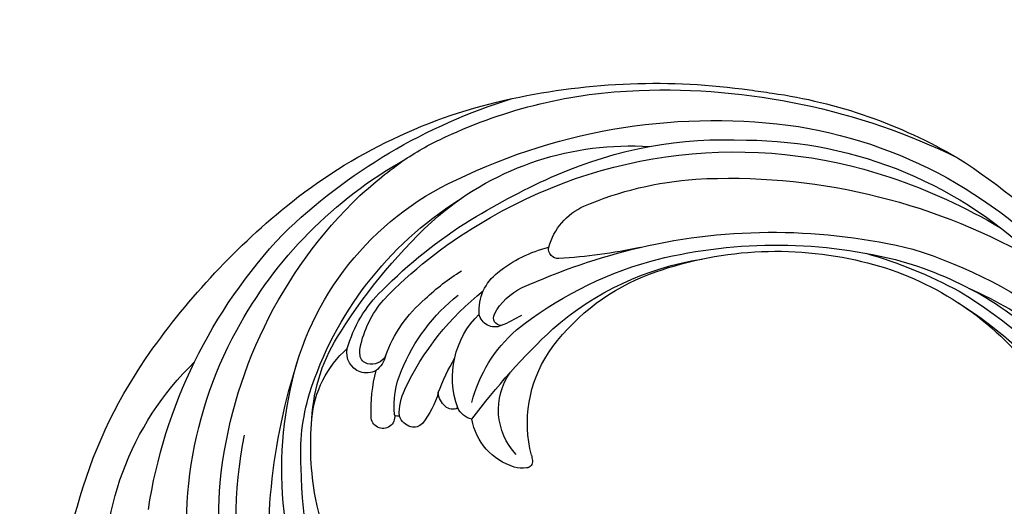
# Model space of a CAD drawing. Units: millimetres. Extents: x 72694 to 77734, y 77221 to 78409.
# Drawn here: x 75353 to 75423, y 77695 to 77729 of the extents above; entities that cross this region are included whole.
import ezdxf

# ---------------------------------------------------------------- set-up
doc = ezdxf.new("R2010")
doc.units = ezdxf.units.MM
doc.linetypes.add('HIDDEN', pattern=[9.525, 6.35, -3.175])
doc.layers.add('A-04.尺寸標註', color=4, linetype='Continuous')
doc.layers.add('H-08.木作(細線)', color=8, linetype='Continuous')
doc.styles.add('新細明體', font='PMingLiU.ttf')
doc.dimstyles.new('4', dxfattribs={"dimtxt": 10, "dimasz": 3, "dimexe": 2, "dimexo": 2, "dimgap": 1.2, "dimtad": 2, "dimdec": 0, "dimtxsty": '新細明體', "dimblk": 'ARCHTICK', "dimcen": 5, "dimclrd": 8, "dimclre": 8, "dimclrt": 4, "dimadec": 0, "dimazin": 0, "dimtfac": 1, "dimtdec": 0, "dimtix": 1, "dimtmove": 2, "dimatfit": 3, "dimldrblk": 'OPEN90', "dimfxl": 1.25, "dimlwd": 9, "dimlwe": 9, "dimarcsym": 0})

# ---------------------------------------------------------------- blocks, each defined once
blk = doc.blocks.new('_ArchTick')
at = {"color": 0, "linetype": 'ByBlock', "const_width": 0.15}
blk.add_lwpolyline([(-0.5, -0.5), (0.5, 0.5)], dxfattribs=at)
blk = doc.blocks.new('*D21')
at = {"layer": 'A-04.尺寸標註', "color": 8, "linetype": 'HIDDEN', "lineweight": 9, "ltscale": 0.4, "transparency": 16777216}
for p, q in [((75761.274, 77711.179), (75761.274, 77454.898)), ((74667.644, 77710.633), (74667.644, 77454.898))]:
    blk.add_line(p, q, dxfattribs=at)
at = {"layer": 'A-04.尺寸標註', "color": 8, "lineweight": 9, "ltscale": 0.4, "transparency": 16777216}
blk.add_line((74667.644, 77456.898), (75761.274, 77456.898), dxfattribs=at)
at = {"layer": 'DEFPOINTS', "color": 0, "ltscale": 0.4, "transparency": 16777216}
for p in [(75761.274, 77713.179), (74667.644, 77712.633), (75761.274, 77456.898)]:
    blk.add_point(p, dxfattribs=at)
at = {"layer": 'A-04.尺寸標註', "color": 8, "lineweight": 9, "ltscale": 0.4, "transparency": 16777216, "xscale": 3, "yscale": 3, "zscale": 3, "rotation": 180}
blk.add_blockref('_ArchTick', (74667.644, 77456.898), dxfattribs=at)
at = {"layer": 'A-04.尺寸標註', "color": 8, "lineweight": 9, "ltscale": 0.4, "transparency": 16777216, "xscale": 3, "yscale": 3, "zscale": 3}
blk.add_blockref('_ArchTick', (75761.274, 77456.898), dxfattribs=at)
at = {"layer": 'A-04.尺寸標註', "color": 4, "ltscale": 0.4, "transparency": 16777216, "insert": (75214.459, 77450.066), "char_height": 10, "attachment_point": 5, "style": '新細明體'}
blk.add_mtext('1094', dxfattribs=at)
blk = doc.blocks.new('_Open90')
at = {"color": 0, "linetype": 'ByBlock', "lineweight": -2}
for p, q in [((-0.5, 0.5), (0, 0)), ((0, 0), (-1, 0)), ((0, 0), (-0.5, -0.5))]:
    blk.add_line(p, q, dxfattribs=at)
blk = doc.blocks.new('SE-21127L')
at = {"layer": 'H-08.木作(細線)'}
blk.add_open_spline([(37.034, 42.309), (39.189, 41.772), (42.538, 40.775), (45.564, 39.617), (48.849, 38.17), (53.364, 36.01), (56.463, 34.235), (59.913, 32.074), (63.068, 30.144), (64.131, 29.469), (65.097, 28.729), (66.707, 27.507), (67.866, 26.575), (69.154, 25.385), (71.057, 23.636), (72.313, 22.253), (74.605, 19.798), (75.732, 18.319), (76.991, 16.641), (78.311, 14.679), (79.313, 12.805), (80.538, 10.417), (81.343, 8.39), (82.278, 5.68), (83.244, 2.561), (83.697, 0.256), (84.131, -4.113), (84.131, -8.63), (83.976, -11.371), (83.455, -13.725), (82.989, -15.949), (82.419, -17.53), (81.315, -20.241), (80.015, -22.732), (79.667, -23.282), (78.75, -24.707), (78.098, -25.704), (77.569, -26.335), (77.236, -26.97), (76.597, -27.902), (76.597, -28.259), (77.786, -27.059), (78.463, -26.638), (79.128, -26.306), (80.47, -25.821), (81.275, -25.744), (83.083, -25.968), (84.381, -26.289), (85.743, -27.188), (86.66, -28.181), (87.289, -29.221), (87.906, -30.675), (88.32, -32.313), (88.254, -34.481), (87.629, -36.664), (86.182, -38.899), (84.866, -40.016), (82.827, -41.165), (81.22, -41.855), (79.016, -41.958), (76.742, -41.793), (74.806, -41.032), (72.106, -39.176), (70.56, -37.031), (69.819, -35.565), (69.428, -34.002), (69.18, -32.829), (69.183, -32.209), (69.168, -31.659), (69.168, -31.556), (68.92, -31.494), (68.692, -31.122), (68.526, -30.563), (68.506, -30.088), (68.568, -29.819), (67.615, -30.17), (67, -30.487), (65.079, -30.851), (63.687, -31.215), (62.263, -31.248), (60.573, -31.248), (59.016, -31.248), (56.532, -30.917), (54.942, -31.05), (51.921, -30.821), (49.84, -31.081), (48.018, -31.77), (47.145, -32.304), (46.507, -32.837), (46.078, -32.759), (45.779, -32.278), (45.609, -31.238), (45.596, -30.524), (45.674, -29.125), (46.195, -28.125), (46.78, -27.605), (47.912, -27.02), (48.862, -26.838), (48.732, -26.617), (47.912, -25.941), (47.079, -25.068), (46.788, -24.028), (46.517, -22.802), (46.705, -22.336), (47.288, -22.045), (48.121, -21.9), (49.411, -21.754), (49.786, -21.733), (49.536, -21.297), (48.974, -20.403), (48.411, -19.355), (48.037, -18.502), (47.87, -17.754), (47.787, -16.943), (47.641, -15.758), (47.537, -15.176), (47.745, -14.697), (48.349, -14.344), (48.911, -14.095), (50.222, -14.032), (51.638, -14.095), (53.282, -15.03), (54.052, -15.758), (55.135, -16.922), (55.551, -17.296), (55.872, -15.959), (56.101, -15.584), (56.621, -15.335), (56.871, -15.106), (57.912, -15.231), (58.661, -15.834), (59.41, -16.541), (60.16, -17.788), (60.742, -18.329), (60.992, -18.37), (61.679, -18.287), (62.762, -18.349), (63.934, -18.666), (64.766, -18.874), (65.599, -19.29), (65.328, -18.874), (65.099, -18.271), (64.975, -17.315), (65.037, -16.255), (65.391, -15.589), (65.661, -15.61), (66.39, -16.026), (67.352, -16.169), (68.497, -16.127), (69.725, -16.086), (70.662, -15.816), (72.119, -15.337), (73.225, -14.522), (73.745, -13.898), (74.078, -13.025), (74.12, -12.547), (73.891, -12.65), (73.558, -12.838), (73.1, -13.129), (72.267, -13.378), (71.455, -13.544), (69.624, -13.399), (68.604, -13.191), (67.688, -12.838), (66.48, -12.276), (66.127, -12.048), (66.043, -11.673), (66.231, -11.32), (66.46, -11.174), (66.418, -11.008), (65.835, -11.05), (64.842, -10.85), (63.593, -10.559), (62.865, -10.164), (62.136, -9.561), (61.366, -8.813), (60.602, -7.542), (60.164, -6.357), (60.04, -5.359), (60.185, -4.028), (60.582, -3.272), (61.04, -2.669), (61.685, -2.003), (62.393, -1.338), (63.476, -0.901), (64.787, -0.693), (65.828, -0.86), (66.639, -1.608), (66.827, -2.253), (66.764, -3.147), (66.868, -3.874), (67.097, -4.082), (67.535, -3.958), (69.2, -3.459), (70.012, -2.856), (70.787, -1.976), (71.1, -1.415), (71.662, -0.479), (71.995, 0.373), (72.278, 2.04), (72.57, 3.381), (72.57, 4.09), (72.487, 5.092), (72.215, 5.989), (71.839, 7.413), (71.693, 8.081), (71.212, 9.02), (70.732, 9.875), (70.189, 10.188), (69.813, 10.585), (69.395, 10.773), (68.622, 10.814), (68.329, 10.585), (68.225, 10.418), (68.246, 9.98), (68.288, 8.769), (68.058, 7.58), (67.536, 6.12), (66.634, 4.61), (65.589, 3.608), (64.315, 2.941), (63.224, 2.576), (62.138, 2.354), (60.961, 2.419), (59.993, 2.615), (59.113, 3.113), (58.276, 3.583), (57.766, 4.301), (57.307, 5.129), (56.836, 6.278), (56.875, 7.545), (56.98, 8.245), (57.268, 8.99), (57.634, 9.669), (58.04, 10.218), (58.524, 10.518), (58.851, 10.701), (58.811, 10.904), (58.432, 11.217), (57.948, 11.688), (57.124, 12.21), (56.169, 12.85), (55.367, 13.378), (53.065, 14.449), (49.541, 15.97), (47.043, 16.832), (42.432, 18.405), (38.705, 19.424), (35.855, 20.108), (31.134, 21.045), (23.098, 21.814), (15.74, 21.621), (6.683, 19.703), (-1.112, 17.354), (-6.253, 14.937), (-10.532, 12.504), (-13.556, 10.524), (-17.089, 7.658), (-18.668, 5.443), (-19.911, 3.764), (-20.718, 1.717), (-21.356, -0.431), (-21.524, -2.325), (-21.423, -5.043), (-20.627, -7.013), (-20.021, -8.071), (-20.258, -8.453), (-20.772, -8.558), (-21.905, -8.361), (-23.131, -7.8), (-23.832, -7.322)], degree=3, dxfattribs=at)
blk = doc.blocks.new('SE-21117L')
at = {"layer": 'H-08.木作(細線)'}
blk.add_open_spline([(-87.622, 43.4), (-88.007, 43.4), (-88.176, 43.857), (-88.416, 44.41), (-88.609, 44.626), (-89.162, 44.962), (-89.956, 45.058), (-90.486, 45.01), (-90.967, 44.866), (-91.631, 44.382), (-92.247, 44.259), (-92.74, 44.197), (-93.479, 44.197), (-93.109, 44.566), (-92.616, 45.551), (-91.754, 47.212), (-90.337, 48.812), (-88.305, 50.227), (-87.154, 51.324), (-85.418, 51.786), (-83.76, 51.863), (-81.87, 51.709), (-79.441, 51.555), (-78.438, 51.285), (-77.088, 50.708), (-76.317, 49.668), (-75.198, 48.358), (-73.733, 46.625), (-73.193, 46.047), (-72.615, 45.238), (-71.959, 44.737), (-71.226, 44.005), (-70.476, 42.871), (-70.183, 42.512), (-69.871, 42.134), (-69.227, 41.434), (-68.706, 40.829), (-68.555, 40.621), (-68.214, 40.271), (-68.006, 40.082), (-66.572, 38.325), (-65.981, 37.417), (-65.239, 36.812), (-64.936, 36.464), (-64.8, 36.222), (-64.603, 35.98), (-64.406, 35.708), (-63.936, 35.284), (-63.649, 34.997), (-62.755, 34.18), (-62.376, 33.802), (-58.143, 28.089), (-57.705, 26.996), (-56.757, 26.17), (-55.784, 24.737), (-53.887, 22.964), (-48.7, 17.286), (-45.344, 14.347), (-39.396, 10.319), (-34.703, 7.55), (-28.948, 5.034), (-22.892, 2.581), (-16.861, 0.614), (-12.326, -0.851), (-8.605, -1.798), (-5.687, -2.381), (-4.106, -2.673), (-4.009, -2.819), (-4.69, -3.159), (-6.125, -3.717), (-8.702, -4.98), (-9.007, -5.668), (-10.9, -6.763), (-12.295, -8.951), (-12.892, -11.24), (-12.295, -12.533), (-11.398, -12.832), (-12.095, -13.827), (-13.191, -15.02), (-13.789, -17.906), (-13.888, -22.88), (-12.992, -25.766), (-11.309, -29.466), (-10.184, -30.809), (-8.546, -32.25)], degree=3, dxfattribs=at)
blk = doc.blocks.new('SE-21034L-d')
at = {"layer": 'H-08.木作(細線)'}
for centre, radius, start, end in [((7.327, -2.041), 49.503, 177.63655, 197.08621), ((1.147, -18.504), 26.619, 150.34855, 193.35486), ((-3.072, -14.44), 29.227, 167.33287, 209.5792), ((3.309, -18.612), 27.395, 157.22736, 180.89232), ((-1.027, -21.161), 22.49, 145.23003, 169.1043), ((-7.095, -15.596), 22.886, 162.70394, 186.22758), ((16.434, -12.737), 42.948, 174.35611, 199.02111), ((-17.089, -11.294), 21.085, 175.723, 226.85202), ((-0.24, -15.152), 28.515, 168.48055, 192.70795), ((4.551, -1.582), 34.366, 301.92383, 340.42973), ((-6.698, -6.863), 34.684, 196.27922, 215.35205), ((0.994, -10.098), 36.486, 189.74754, 224.30314), ((-3.209, -20.269), 20.185, 170.42016, 186.32083), ((2.56, -14.295), 32.627, 186.65835, 227.21553), ((-8.365, -20.932), 2.184, 83.82231, 106.85857), ((-8.154, -19.213), 0.453, 352.12645, 87.07725), ((5.116, -3.32), 31.875, 303.29668, 332.04234), ((-9.538, -19.844), 14.567, 176.83215, 197.76602), ((-7.686, -22.949), 4.311, 107.7284, 170.93456), ((-10.525, -19.009), 2.833, 346.65383, 354.5953), ((7.872, 0.652), 36.359, 288.6584, 326.68648), ((-5.407, -22.827), 4.636, 137.88431, 216.02391), ((1.117, -21.758), 9.129, 166.72753, 214.10392), ((-18.236, -22.564), 0.836, 352.77079, 181.05013), ((-15.931, -22.958), 1.2, 106.37066, 162.04105), ((-16.042, -22.555), 0.782, 40.91957, 106.93286), ((-19.923, -25.847), 5.871, 16.27126, 40.38173), ((-11.542, -23.748), 1.532, 105.21404, 154.54387), ((26.688, 7.697), 48.892, 217.80081, 227.89947), ((-15.886, -21.763), 7.42, 185.63093, 229.76053), ((-11.087, -21.671), 12.211, 183.85285, 214.6794), ((-7.213, -22.766), 11.861, 179.09417, 195.04329), ((-11.325, -23.22), 6.107, 174.8193, 205.00113), ((-17.175, -22.9), 0.329, 71.91634, 135.13175), ((-13.068, -22.671), 4.006, 178.81907, 206.38749), ((-13.274, -23.769), 0.765, 62.79577, 134.23722), ((-12.913, -24.266), 1.376, 130.58902, 177.31102), ((-6.952, -25.133), 6.313, 161.10675, 226.49276), ((-2.082, -20.732), 10.218, 195.51577, 229.8226), ((10.764, -3.745), 30.009, 295.03786, 319.28802), ((0.486, -16.256), 25.21, 198.57931, 238.66381), ((2.909, -17.221), 18.558, 202.09359, 210.49499), ((-4.292, -20.047), 20.972, 192.68649, 246.24044), ((0.668, -15.972), 19.288, 206.07809, 232.85633), ((-4.455, 0.654), 49.094, 303.67411, 328.89239), ((-19.287, -27.098), 1.431, 110.55116, 193.31207), ((-19.328, -27.089), 1.409, 62.02212, 109.12463), ((-4.892, -20.737), 12.995, 202.93657, 232.78554), ((-19.098, -26.996), 0.689, 103.50026, 175.48037), ((-18.965, -27.452), 1.164, 31.45383, 104.60055), ((-19.849, -27.407), 1.959, 16.67218, 52.88285), ((10.575, -12.095), 21.546, 283.00018, 320.13352), ((11.472, -9.058), 24.948, 285.76536, 315.86538), ((7.37, 3.337), 52.06, 215.54969, 231.78158), ((-18.213, -27.138), 1.584, 172.88623, 192.0743), ((-9.29, -23.648), 9.252, 200.21634, 231.1443), ((5.974, -17.924), 15.308, 215.79227, 248.44903), ((-12.069, -24.881), 8.979, 196.47044, 227.35091), ((-12.631, -25.948), 7.291, 192.0429, 221.8702), ((7.749, -7.247), 26.89, 232.35458, 255.13448), ((7.493, -12.506), 21.044, 229.79694, 261.93033), ((-1.831, -13.78), 30.633, 209.50668, 241.6474), ((11.495, -7.285), 38.98, 213.1816, 229.04817), ((-10.18, -29.92), 1.138, 68.0417, 169.47771), ((-9.721, -29.428), 0.564, 93.34673, 207.17818), ((-15.078, -41.99), 14.164, 61.42171, 67.92225), ((-7.912, -29.898), 3.392, 176.85674, 233.7236), ((-6.403, -27.565), 4.369, 209.02883, 245.43746), ((5.814, -10.609), 32.499, 280.18176, 322.19884), ((4.344, -8.628), 31.53, 224.71999, 240.42889), ((-4.607, -19.515), 15.445, 227.23073, 239.23074), ((6.682, -2.31), 32.653, 286.89868, 299.42422), ((5.261, -7.685), 33.386, 225.4702, 239.34357), ((10.716, 12.979), 48.377, 246.95728, 257.42875), ((-4.277, -25.456), 9.128, 231.82656, 257.27816), ((9.395, -8.092), 25.713, 249.40852, 283.55566), ((7.194, -12.065), 29.644, 271.24662, 315.97646), ((9.217, 0.859), 35.107, 256.21249, 284.90924), ((5.843, 4.483), 43.516, 267.84838, 300.21256), ((-5.619, -34.227), 0.682, 87.13156, 191.25064), ((-7.223, -71.589), 38.078, 78.77893, 87.53394), ((8.91, 6.872), 42.026, 258.02044, 284.60143), ((-1.96, -33.085), 4.511, 196.41652, 246.67684), ((4.39, -0.494), 40.737, 289.43877, 301.61898), ((2.536, -6.082), 40.435, 226.85042, 253.85665), ((6.419, -6.307), 34.58, 239.33553, 289.47366), ((-0.793, -20.416), 21.019, 230.88744, 274.82648), ((15.6, 10.469), 54.276, 239.72632, 246.96875), ((-1.565, -7.905), 37.7, 231.87965, 259.08017), ((5.542, -14.324), 24.715, 247.92445, 266.90744), ((1.523, -14.306), 31.923, 228.5697, 235.89251), ((4.868, -1.381), 41.756, 245.05637, 279.22136), ((5.897, -11.494), 30.27, 247.60636, 273.67735), ((1.312, 1.835), 47.195, 268.77764, 297.03738), ((4.035, -9.426), 36.028, 279.0802, 301.32573), ((-5.59, -24.003), 19.911, 237.19353, 246.71941), ((0.892, -10.189), 35.165, 245.91296, 269.04405), ((0.639, 2.013), 47.856, 258.73872, 279.00077), ((-7.414, 58.333), 104.746, 278.5321, 279.41509)]:
    blk.add_arc(centre, radius, start, end, dxfattribs=at)

msp = doc.modelspace()

# ---------------------------------------------------------------- block references
at = {"xscale": -1, "rotation": 180.9695926382398}
msp.add_blockref('SE-21034L-d', (75397.306, 77679.112), dxfattribs=at)
at = {"layer": 'H-08.木作(細線)'}
for name, p, rotation in [('SE-21127L', (75295.738, 77684.092), 301.7927792895867), ('SE-21117L', (75429.264, 77661.315), 246.657041299031)]:
    msp.add_blockref(name, p, dxfattribs=dict(at, rotation=rotation))

# ---------------------------------------------------------------- dimensions: what is measured, and where the dimension line sits
at = {"layer": 'A-04.尺寸標註', "color": 8, "ltscale": 0.4}
dim = msp.add_linear_dim(base=(75761.274, 77456.898), p1=(74667.644, 77712.633), p2=(75761.274, 77713.179), dimstyle='4', dxfattribs=at)
dim.commit()
dim.dimension.update_dxf_attribs({"geometry": '*D21', "text_midpoint": (75214.459, 77450.066)})

doc.saveas('drawing.dxf')
